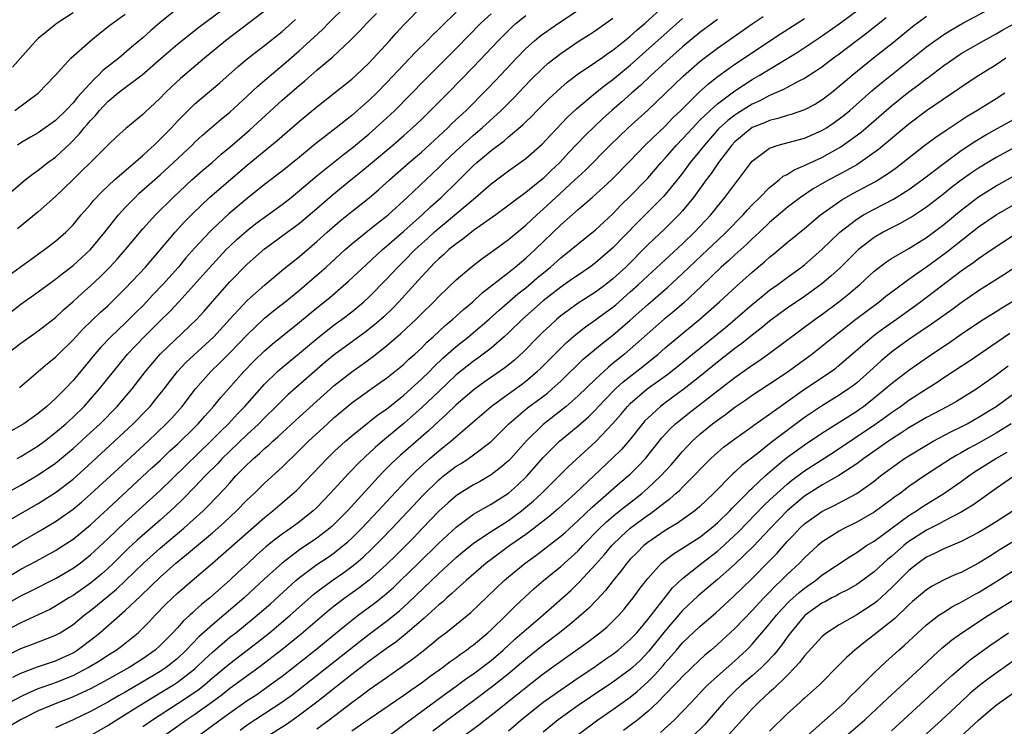
# Model space of a CAD drawing. Units: inches. Extents: x 2595000 to 2598000, y 1484681 to 1485000.
# Drawn here: x 2597713 to 2597826, y 1484850 to 1484931 of the extents above; entities that cross this region are included whole.
import ezdxf

# ---------------------------------------------------------------- set-up
doc = ezdxf.new("R2010")
doc.units = ezdxf.units.IN
doc.header["$MEASUREMENT"] = 0
doc.layers.add('LD25951482_2ft', color=26, linetype='Continuous')

msp = doc.modelspace()

# ---------------------------------------------------------------- linework, layer by layer
at = {"layer": 'LD25951482_2ft'}
for points, elevation in [([(2597705.71, 1484893), (2597713, 1484898.73), (2597715, 1484900.16), (2597716.13, 1484901), (2597717, 1484901.61), (2597717.77, 1484902.23), (2597719, 1484903.16), (2597721, 1484905.02), (2597722.66, 1484907), (2597724.24, 1484909), (2597725, 1484909.84), (2597726.12, 1484911), (2597726.57, 1484911.43), (2597729, 1484913.59), (2597730.54, 1484915), (2597732.67, 1484917), (2597733, 1484917.33), (2597733.86, 1484918.14), (2597736, 1484920), (2597737, 1484920.79), (2597739, 1484922.61), (2597740.21, 1484923.79), (2597741.29, 1484924.71), (2597743.46, 1484926.54), (2597745, 1484927.87), (2597746.65, 1484929.35), (2597747.68, 1484930.32), (2597748.35, 1484931), (2597750.35, 1484933)], 10328), ([(2597709, 1484909.16), (2597713, 1484912.6), (2597713.49, 1484913), (2597714.33, 1484913.67), (2597715, 1484914.13), (2597716.12, 1484915), (2597717, 1484915.64), (2597718.73, 1484917.27), (2597719.72, 1484918.28), (2597720.28, 1484919), (2597720.62, 1484919.38), (2597721, 1484919.85), (2597721.58, 1484920.42), (2597722.03, 1484921), (2597723, 1484922.02), (2597724.19, 1484923), (2597725, 1484923.63), (2597726.93, 1484925.07), (2597729.14, 1484927), (2597731, 1484928.6), (2597733.43, 1484930.57), (2597738.02, 1484933.98)], 10322), ([(2597711, 1484867.11), (2597713, 1484868.29), (2597714.78, 1484869.22), (2597717, 1484870.45), (2597717.34, 1484870.66), (2597719, 1484871.76), (2597721, 1484873.39), (2597723, 1484875.23), (2597728.06, 1484879.94), (2597729, 1484880.79), (2597730.13, 1484881.87), (2597731, 1484882.66), (2597733, 1484884.62), (2597733.38, 1484885), (2597734.12, 1484885.88), (2597735.14, 1484887), (2597735.97, 1484888.03), (2597738.61, 1484891), (2597739.79, 1484892.21), (2597741, 1484893.38), (2597741.87, 1484894.13), (2597745, 1484896.66), (2597747, 1484898.33), (2597748.48, 1484899.52), (2597750.63, 1484901.37), (2597752.69, 1484903.31), (2597754.53, 1484905), (2597755, 1484905.39), (2597757, 1484907.12), (2597759.09, 1484909), (2597760.07, 1484909.93), (2597761.28, 1484911), (2597763.17, 1484912.83), (2597765, 1484914.67), (2597765.37, 1484915), (2597766.26, 1484915.74), (2597767, 1484916.38), (2597768.5, 1484917.5), (2597769, 1484917.94), (2597770.67, 1484919.33), (2597771, 1484919.68), (2597771.68, 1484920.32), (2597772.32, 1484921), (2597773.66, 1484922.34), (2597775, 1484923.59), (2597775.76, 1484924.24), (2597777, 1484925.19), (2597779, 1484926.54), (2597779.26, 1484926.74), (2597779.67, 1484927), (2597780.45, 1484927.55), (2597781, 1484927.91), (2597782.7, 1484929.3), (2597783, 1484929.52), (2597783.77, 1484930.23), (2597784.71, 1484931), (2597786.88, 1484933)], 10344), ([(2597712.84, 1484889.16), (2597714.99, 1484891), (2597716.08, 1484891.92), (2597717, 1484892.65), (2597717.34, 1484893), (2597719, 1484894.62), (2597720.13, 1484895.87), (2597722.17, 1484897.83), (2597723, 1484898.56), (2597723.46, 1484899), (2597725, 1484900.54), (2597727.31, 1484903), (2597730.74, 1484907), (2597731.82, 1484908.18), (2597732.8, 1484909.2), (2597734.69, 1484911), (2597739, 1484914.71), (2597742.46, 1484917.54), (2597743, 1484918.03), (2597745, 1484919.74), (2597747, 1484921.39), (2597749.04, 1484923), (2597751, 1484924.58), (2597751.47, 1484925), (2597753, 1484926.46), (2597755.34, 1484929), (2597756.12, 1484929.88), (2597757, 1484930.84), (2597759.13, 1484933)], 10332), ([(2597721, 1484849.19), (2597723, 1484850.35), (2597725, 1484851.59), (2597727.2, 1484853), (2597729.58, 1484854.42), (2597730.54, 1484855), (2597731, 1484855.3), (2597733, 1484856.86), (2597733.16, 1484857), (2597734.09, 1484857.91), (2597735, 1484858.78), (2597737, 1484860.47), (2597737.68, 1484861), (2597740.15, 1484863), (2597741.67, 1484864.33), (2597744.6, 1484867), (2597745, 1484867.34), (2597747, 1484868.82), (2597748.31, 1484869.69), (2597749, 1484870.18), (2597750.04, 1484871), (2597750.56, 1484871.44), (2597751, 1484871.86), (2597752.17, 1484873), (2597754.06, 1484875), (2597755.47, 1484876.53), (2597757.41, 1484878.59), (2597758.41, 1484879.59), (2597759.97, 1484881), (2597761, 1484881.89), (2597761.63, 1484882.37), (2597762.4, 1484883), (2597764.87, 1484885.13), (2597767.02, 1484887), (2597769, 1484888.45), (2597770.49, 1484889.51), (2597771, 1484889.9), (2597772.32, 1484891), (2597772.67, 1484891.33), (2597775, 1484893.68), (2597775.67, 1484894.33), (2597776.73, 1484895.27), (2597777.85, 1484896.15), (2597779, 1484896.95), (2597780.19, 1484897.81), (2597781, 1484898.4), (2597781.33, 1484898.67), (2597783, 1484900.14), (2597783.95, 1484901), (2597785, 1484902), (2597789, 1484905.65), (2597790.38, 1484907), (2597792.23, 1484909), (2597793, 1484909.96), (2597793.87, 1484911), (2597795, 1484912.53), (2597795.38, 1484913), (2597796.08, 1484913.92), (2597796.87, 1484915), (2597797, 1484915.15), (2597799, 1484916.65), (2597799.99, 1484917), (2597803, 1484917.81), (2597805, 1484918.68), (2597805.52, 1484919), (2597806.4, 1484919.6), (2597807, 1484920.02), (2597807.54, 1484920.46), (2597808.19, 1484921), (2597810.75, 1484923.25), (2597811.83, 1484924.17), (2597817, 1484928.3), (2597817.95, 1484929), (2597819, 1484929.72), (2597819.8, 1484930.2), (2597821.2, 1484931), (2597825, 1484933.03)], 10360), ([(2597709, 1484875.78), (2597713, 1484877.96), (2597715, 1484879.13), (2597717, 1484880.49), (2597718.38, 1484881.62), (2597719, 1484882.15), (2597721, 1484883.98), (2597722.1, 1484885), (2597724.08, 1484887), (2597725.78, 1484889), (2597727.32, 1484891), (2597729, 1484893), (2597733.2, 1484897), (2597734.05, 1484897.95), (2597735, 1484899.05), (2597737, 1484901.32), (2597739, 1484903.34), (2597741, 1484905.09), (2597742.11, 1484905.89), (2597743.59, 1484907), (2597744.41, 1484907.59), (2597745, 1484908.04), (2597747, 1484909.72), (2597748.75, 1484911.25), (2597750.89, 1484913), (2597752.07, 1484913.93), (2597753.16, 1484914.84), (2597755.74, 1484917), (2597757, 1484918.1), (2597758, 1484919), (2597759, 1484919.96), (2597760.07, 1484921), (2597762.07, 1484923), (2597765, 1484925.98), (2597767.83, 1484929), (2597769, 1484930.18), (2597769.42, 1484930.58), (2597769.89, 1484931), (2597771, 1484931.9)], 10338), ([(2597709.95, 1484852.05), (2597713, 1484853.68), (2597713.89, 1484854.11), (2597715, 1484854.58), (2597716.78, 1484855.22), (2597717, 1484855.29), (2597719, 1484856.09), (2597720.74, 1484857), (2597722.15, 1484857.85), (2597723, 1484858.41), (2597723.94, 1484859), (2597724.55, 1484859.45), (2597726.48, 1484861), (2597726.76, 1484861.24), (2597727.75, 1484862.25), (2597728.44, 1484863), (2597729.7, 1484864.3), (2597731, 1484865.53), (2597732.68, 1484867), (2597735, 1484868.97), (2597741, 1484874.24), (2597741.95, 1484875), (2597743, 1484875.91), (2597743.6, 1484876.4), (2597744.65, 1484877.35), (2597746.63, 1484879.37), (2597748.17, 1484881), (2597749, 1484881.81), (2597750.3, 1484883), (2597751, 1484883.61), (2597753.99, 1484886.01), (2597755, 1484886.68), (2597757, 1484888.29), (2597759, 1484890.11), (2597759.92, 1484891), (2597760.45, 1484891.55), (2597761.48, 1484892.52), (2597763, 1484893.89), (2597764.41, 1484895), (2597765, 1484895.49), (2597766.78, 1484897), (2597767.94, 1484898.06), (2597770.09, 1484899.91), (2597771, 1484900.63), (2597772.28, 1484901.72), (2597773.83, 1484903), (2597775, 1484904.05), (2597776.2, 1484905), (2597777, 1484905.68), (2597779, 1484907.28), (2597781, 1484909.13), (2597781.91, 1484910.09), (2597783, 1484911.14), (2597784.8, 1484913), (2597785, 1484913.22), (2597786.55, 1484915), (2597787, 1484915.49), (2597788.31, 1484917), (2597789, 1484917.72), (2597790.16, 1484919), (2597791, 1484919.87), (2597792.15, 1484921), (2597793, 1484921.76), (2597795, 1484923.24), (2597797, 1484924.54), (2597797.79, 1484925), (2597802.27, 1484927.73), (2597804.68, 1484929.32), (2597807, 1484930.93), (2597809, 1484932.42)], 10354), ([(2597711, 1484873.55), (2597715, 1484875.85), (2597717, 1484877.11), (2597719, 1484878.65), (2597720.25, 1484879.75), (2597723.78, 1484883), (2597725.91, 1484885), (2597727.44, 1484886.56), (2597727.84, 1484887), (2597728.37, 1484887.63), (2597729.45, 1484889), (2597730.99, 1484891.01), (2597731.96, 1484892.04), (2597735.16, 1484895), (2597737, 1484897.02), (2597739, 1484899.16), (2597741, 1484900.91), (2597743.22, 1484902.78), (2597745, 1484904.21), (2597747, 1484905.92), (2597748.19, 1484907), (2597749.69, 1484908.31), (2597751, 1484909.37), (2597753, 1484910.95), (2597754.11, 1484911.89), (2597755.34, 1484913), (2597757.62, 1484915), (2597759, 1484916.19), (2597761, 1484918.03), (2597761.49, 1484918.51), (2597762.05, 1484919), (2597762.52, 1484919.48), (2597764.14, 1484921), (2597766.56, 1484923.44), (2597767.54, 1484924.46), (2597769.91, 1484927), (2597771, 1484928.12), (2597771.98, 1484929), (2597772.54, 1484929.46), (2597773, 1484929.8), (2597774.76, 1484931), (2597777, 1484932.5)], 10340), ([(2597711.35, 1484893), (2597713, 1484894.25), (2597715, 1484895.66), (2597717, 1484897.22), (2597717.91, 1484898.09), (2597719, 1484899.03), (2597720.03, 1484899.97), (2597721, 1484900.84), (2597722.12, 1484901.88), (2597723.22, 1484903), (2597724.08, 1484903.92), (2597725.03, 1484905), (2597727, 1484907.37), (2597728.46, 1484909), (2597730.5, 1484911), (2597732.65, 1484913), (2597733.89, 1484914.11), (2597734.96, 1484915), (2597736.03, 1484915.97), (2597737, 1484916.77), (2597739.27, 1484918.73), (2597743, 1484922.17), (2597745, 1484923.9), (2597745.61, 1484924.39), (2597747, 1484925.61), (2597748.84, 1484927.16), (2597750.8, 1484929), (2597751.9, 1484930.1), (2597752.75, 1484931), (2597753.86, 1484932.14)], 10330), ([(2597763, 1484932.28), (2597761.34, 1484930.66), (2597761, 1484930.32), (2597760.33, 1484929.67), (2597759.68, 1484929), (2597758.33, 1484927.67), (2597757, 1484926.28), (2597755, 1484924.15), (2597753.87, 1484923), (2597753, 1484922.17), (2597751, 1484920.42), (2597749.22, 1484919), (2597746.85, 1484917.15), (2597745, 1484915.64), (2597743, 1484914.03), (2597741, 1484912.49), (2597739, 1484910.88), (2597736.89, 1484909.11), (2597735, 1484907.34), (2597734.67, 1484907), (2597733, 1484905.19), (2597731.96, 1484904.04), (2597731.1, 1484903), (2597729.32, 1484901), (2597728.18, 1484899.82), (2597727.42, 1484899), (2597727, 1484898.56), (2597726.22, 1484897.78), (2597725.46, 1484897), (2597725, 1484896.55), (2597723.35, 1484895), (2597722.2, 1484893.8), (2597721.51, 1484893), (2597719, 1484889.96), (2597718.09, 1484889), (2597717, 1484887.89), (2597716.51, 1484887.49), (2597716, 1484887), (2597715, 1484886.19), (2597713.34, 1484885), (2597713, 1484884.78), (2597711.84, 1484884.16)], 10334), ([(2597719, 1484932.19), (2597717.19, 1484931), (2597717, 1484930.86), (2597715, 1484929.26), (2597714.73, 1484929), (2597712.05, 1484925.95)], 10316), ([(2597712.33, 1484921), (2597715, 1484922.96), (2597716.93, 1484925), (2597718.75, 1484927), (2597721.02, 1484928.98), (2597722.11, 1484929.89), (2597723, 1484930.58), (2597723.22, 1484930.78), (2597725, 1484932.06)], 10318), ([(2597712.57, 1484881), (2597713, 1484881.24), (2597715, 1484882.48), (2597715.72, 1484883), (2597717, 1484883.98), (2597718.18, 1484885), (2597719, 1484885.75), (2597720.27, 1484887), (2597721, 1484887.81), (2597722.04, 1484889), (2597723.63, 1484891), (2597725.27, 1484893), (2597727.18, 1484895), (2597728.1, 1484895.9), (2597729, 1484896.82), (2597730.11, 1484897.89), (2597731.14, 1484899), (2597733.92, 1484902.08), (2597735, 1484903.3), (2597736.6, 1484905), (2597737, 1484905.4), (2597737.82, 1484906.18), (2597739, 1484907.2), (2597740.01, 1484907.99), (2597743, 1484910.19), (2597744.04, 1484911), (2597745, 1484911.78), (2597747, 1484913.46), (2597750.06, 1484915.94), (2597751, 1484916.65), (2597751.43, 1484917), (2597753, 1484918.31), (2597753.79, 1484919), (2597755.46, 1484920.54), (2597755.94, 1484921), (2597759.45, 1484924.55), (2597763, 1484928.09), (2597765.83, 1484931), (2597767, 1484932.1)], 10336), ([(2597731, 1484932.7), (2597728.96, 1484931.04), (2597727.88, 1484930.12), (2597727, 1484929.33), (2597725.73, 1484928.27), (2597724.25, 1484927), (2597722.43, 1484925.57), (2597721.9, 1484925), (2597721.41, 1484924.59), (2597719.5, 1484922.5), (2597719, 1484921.85), (2597718.19, 1484921), (2597717, 1484919.83), (2597715, 1484918.42), (2597714.1, 1484917.9), (2597713, 1484917.25), (2597712.62, 1484917)], 10320), ([(2597741, 1484932.4), (2597736.52, 1484929), (2597734.08, 1484927), (2597731.33, 1484924.67), (2597730.3, 1484923.7), (2597729.6, 1484923), (2597729, 1484922.38), (2597727.24, 1484920.76), (2597727, 1484920.52), (2597725.08, 1484918.92), (2597724.02, 1484917.98), (2597723, 1484917), (2597722.01, 1484915.99), (2597718.99, 1484913.01), (2597717, 1484911.12), (2597715, 1484909.35), (2597712.63, 1484907.37)], 10324), ([(2597711, 1484858.18), (2597713, 1484859.2), (2597714.33, 1484859.67), (2597716.54, 1484860.54), (2597717, 1484860.7), (2597717.51, 1484861), (2597719, 1484861.96), (2597720.26, 1484863), (2597721, 1484863.56), (2597721.8, 1484864.2), (2597723.99, 1484866.01), (2597725.02, 1484866.98), (2597727.1, 1484869), (2597729, 1484870.72), (2597731.73, 1484873), (2597733.94, 1484875), (2597734.48, 1484875.52), (2597736.44, 1484877.56), (2597737, 1484878.22), (2597737.71, 1484879), (2597739, 1484880.31), (2597739.36, 1484880.64), (2597739.73, 1484881), (2597740.42, 1484881.58), (2597741, 1484882.14), (2597741.47, 1484882.53), (2597741.95, 1484883), (2597742.51, 1484883.49), (2597743, 1484883.96), (2597745, 1484885.79), (2597749, 1484889.39), (2597751, 1484890.98), (2597752.2, 1484891.8), (2597753.36, 1484892.64), (2597755, 1484893.94), (2597756.65, 1484895.35), (2597758.4, 1484897), (2597759, 1484897.61), (2597760.42, 1484899), (2597761, 1484899.62), (2597763, 1484901.53), (2597764.71, 1484903), (2597766, 1484904), (2597767, 1484904.71), (2597769, 1484906.17), (2597771, 1484907.82), (2597772.26, 1484909), (2597773, 1484909.64), (2597774.45, 1484911), (2597776.64, 1484913), (2597777, 1484913.35), (2597777.86, 1484914.14), (2597780.7, 1484917), (2597782.77, 1484919), (2597785, 1484921.02), (2597786.02, 1484921.98), (2597789.06, 1484924.94), (2597791, 1484926.62), (2597791.48, 1484927), (2597793, 1484928.14), (2597797, 1484930.92), (2597798.24, 1484931.76)], 10350), ([(2597711, 1484870.22), (2597713, 1484871.43), (2597715.27, 1484872.73), (2597717, 1484873.78), (2597719, 1484875.19), (2597719.99, 1484876.01), (2597721, 1484876.9), (2597724.17, 1484879.83), (2597727.61, 1484883), (2597729.71, 1484885), (2597730.34, 1484885.66), (2597731.53, 1484887), (2597733.07, 1484889), (2597734.82, 1484891), (2597735.93, 1484892.07), (2597737, 1484893.14), (2597739, 1484895.21), (2597739.9, 1484896.1), (2597741, 1484897.11), (2597742.04, 1484897.96), (2597743.37, 1484899), (2597745, 1484900.35), (2597747, 1484902.05), (2597748.07, 1484903), (2597750.26, 1484905), (2597751, 1484905.65), (2597752.84, 1484907.16), (2597753.95, 1484908.05), (2597755, 1484908.83), (2597755.2, 1484909), (2597757.38, 1484911), (2597761, 1484914.42), (2597761.58, 1484915), (2597763, 1484916.34), (2597765, 1484918.15), (2597766, 1484919), (2597768.18, 1484921), (2597769.59, 1484922.41), (2597771.54, 1484924.46), (2597773, 1484925.9), (2597773.58, 1484926.42), (2597775, 1484927.53), (2597777, 1484928.89), (2597778.3, 1484929.7), (2597779, 1484930.17), (2597780.19, 1484931), (2597781, 1484931.6)], 10342), ([(2597711, 1484864.09), (2597713, 1484865.23), (2597714.2, 1484865.8), (2597717, 1484867.22), (2597719, 1484868.41), (2597719.81, 1484869), (2597721, 1484869.93), (2597723, 1484871.79), (2597725, 1484873.69), (2597727.79, 1484876.21), (2597729, 1484877.34), (2597734.84, 1484883), (2597735.91, 1484884.09), (2597736.85, 1484885), (2597737.88, 1484886.12), (2597738.74, 1484887), (2597741, 1484889.56), (2597742.48, 1484891), (2597743, 1484891.45), (2597745, 1484893.09), (2597747.13, 1484894.87), (2597749, 1484896.35), (2597749.9, 1484897), (2597751, 1484897.85), (2597752.39, 1484899), (2597753, 1484899.56), (2597755, 1484901.59), (2597756.3, 1484903), (2597757, 1484903.69), (2597758.28, 1484905), (2597759, 1484905.66), (2597759.72, 1484906.28), (2597760.49, 1484907), (2597761, 1484907.45), (2597761.86, 1484908.14), (2597763.82, 1484909.82), (2597765.23, 1484911), (2597767, 1484912.57), (2597769, 1484914.07), (2597771, 1484915.47), (2597772.88, 1484917.12), (2597773.84, 1484918.16), (2597775.79, 1484920.21), (2597776.83, 1484921.17), (2597779, 1484923), (2597780.1, 1484923.9), (2597781, 1484924.54), (2597782.34, 1484925.66), (2597783, 1484926.17), (2597789, 1484931.53)], 10346), ([(2597793, 1484931.44), (2597791, 1484929.93), (2597789, 1484928.29), (2597787.52, 1484927), (2597785.35, 1484925), (2597784.15, 1484923.85), (2597783.16, 1484923), (2597782.02, 1484921.98), (2597780.88, 1484921), (2597779.89, 1484920.11), (2597778.87, 1484919.13), (2597777.85, 1484918.15), (2597775.9, 1484916.1), (2597774.91, 1484915), (2597773.92, 1484914.08), (2597773, 1484913.18), (2597771, 1484911.56), (2597767.57, 1484909), (2597765, 1484907.18), (2597763.78, 1484906.22), (2597763, 1484905.68), (2597762.17, 1484905), (2597761.57, 1484904.43), (2597761, 1484903.95), (2597760.53, 1484903.47), (2597760.04, 1484903), (2597759, 1484901.88), (2597756.42, 1484899), (2597755.72, 1484898.28), (2597754.7, 1484897.3), (2597753.63, 1484896.37), (2597752.51, 1484895.49), (2597749, 1484892.93), (2597747.94, 1484892.06), (2597743.68, 1484888.32), (2597742.66, 1484887.34), (2597742.34, 1484887), (2597741, 1484885.69), (2597740.33, 1484885), (2597739, 1484883.76), (2597737, 1484881.85), (2597736.13, 1484881), (2597735.59, 1484880.41), (2597734.18, 1484879), (2597733, 1484877.77), (2597731.63, 1484876.37), (2597730.61, 1484875.39), (2597729, 1484873.94), (2597726.36, 1484871.64), (2597725.33, 1484870.67), (2597723.64, 1484869), (2597723, 1484868.39), (2597722.27, 1484867.73), (2597721.4, 1484867), (2597721, 1484866.68), (2597719, 1484865.29), (2597718.51, 1484865), (2597717, 1484864.04), (2597716.32, 1484863.68), (2597715, 1484863.04), (2597713, 1484862.15), (2597711, 1484861.1)], 10348), ([(2597812.37, 1484931.63), (2597811.27, 1484930.73), (2597810.15, 1484929.85), (2597807, 1484927.47), (2597806.34, 1484927), (2597805, 1484925.97), (2597804.43, 1484925.57), (2597803, 1484924.66), (2597802.35, 1484924.35), (2597801, 1484923.62), (2597800.6, 1484923.4), (2597799, 1484922.7), (2597797.89, 1484922.11), (2597797, 1484921.71), (2597795.33, 1484920.67), (2597795, 1484920.45), (2597794.18, 1484919.82), (2597793.14, 1484918.86), (2597791.5, 1484917), (2597791, 1484916.36), (2597789.89, 1484915), (2597789, 1484913.8), (2597788.36, 1484913), (2597786.84, 1484911.16), (2597784.71, 1484909), (2597783.85, 1484908.15), (2597781, 1484905.2), (2597779, 1484903.49), (2597778.34, 1484903), (2597777, 1484902.08), (2597776.37, 1484901.63), (2597775, 1484900.68), (2597773, 1484899.1), (2597770.62, 1484897), (2597769, 1484895.44), (2597768.52, 1484895), (2597767, 1484893.68), (2597766.11, 1484893), (2597765.47, 1484892.53), (2597765, 1484892.2), (2597763, 1484890.6), (2597761, 1484888.71), (2597759.11, 1484886.89), (2597757, 1484885.02), (2597755, 1484883.37), (2597754.79, 1484883.21), (2597753.71, 1484882.29), (2597753, 1484881.61), (2597752.67, 1484881.33), (2597751.65, 1484880.35), (2597751, 1484879.65), (2597750.67, 1484879.33), (2597748.54, 1484877), (2597747, 1484875.39), (2597746.59, 1484875), (2597745, 1484873.73), (2597744.01, 1484873), (2597743, 1484872.31), (2597742.25, 1484871.75), (2597741.15, 1484870.85), (2597740.08, 1484869.92), (2597739, 1484868.89), (2597738.01, 1484867.99), (2597737, 1484867.02), (2597734.71, 1484865), (2597733.76, 1484864.24), (2597733, 1484863.54), (2597732.71, 1484863.29), (2597732.42, 1484863), (2597731.66, 1484862.34), (2597731, 1484861.57), (2597730.47, 1484861), (2597729.73, 1484860.27), (2597729, 1484859.51), (2597728.43, 1484859), (2597727, 1484858), (2597725.44, 1484857), (2597722.59, 1484855.41), (2597721, 1484854.56), (2597719, 1484853.63), (2597718.55, 1484853.45), (2597717.35, 1484853), (2597715, 1484852.01), (2597712.98, 1484851), (2597711.75, 1484850.25)], 10356), ([(2597711.8, 1484902.2), (2597715.74, 1484905), (2597717, 1484905.97), (2597718.16, 1484907), (2597718.59, 1484907.41), (2597719, 1484907.85), (2597719.94, 1484909), (2597721, 1484910.2), (2597721.36, 1484910.64), (2597722.33, 1484911.67), (2597723.76, 1484913), (2597727, 1484915.82), (2597727.61, 1484916.39), (2597728.3, 1484917), (2597729, 1484917.67), (2597730.3, 1484919), (2597731, 1484919.76), (2597732.22, 1484921), (2597733, 1484921.76), (2597735.84, 1484924.16), (2597737.96, 1484926.04), (2597739, 1484926.92), (2597741, 1484928.46), (2597743, 1484930.07), (2597744.55, 1484931.45)], 10326), ([(2597712.09, 1484855.91), (2597713, 1484856.36), (2597714.92, 1484857.08), (2597717, 1484857.76), (2597719, 1484858.7), (2597719.49, 1484859), (2597721.49, 1484860.51), (2597722.09, 1484861), (2597725, 1484863.53), (2597726.78, 1484865.22), (2597729, 1484867.39), (2597730.82, 1484869), (2597732.03, 1484869.97), (2597735, 1484872.48), (2597736.34, 1484873.66), (2597737.79, 1484875), (2597739, 1484876.25), (2597739.79, 1484877), (2597741, 1484878.19), (2597743, 1484880.02), (2597745, 1484881.95), (2597746.05, 1484883), (2597748.22, 1484885), (2597749, 1484885.71), (2597751, 1484887.39), (2597753.1, 1484888.9), (2597754.28, 1484889.72), (2597755, 1484890.24), (2597756.53, 1484891.47), (2597757, 1484891.86), (2597757.58, 1484892.42), (2597758.24, 1484893), (2597759, 1484893.7), (2597759.64, 1484894.36), (2597760.35, 1484895), (2597761.72, 1484896.28), (2597762.6, 1484897), (2597763.86, 1484898.14), (2597764.9, 1484899), (2597765.98, 1484900.02), (2597769, 1484902.38), (2597769.77, 1484903), (2597771, 1484904.02), (2597772.07, 1484905), (2597775, 1484907.83), (2597777, 1484909.6), (2597778.62, 1484911), (2597779.87, 1484912.13), (2597780.9, 1484913.1), (2597782.89, 1484915.11), (2597784.71, 1484917), (2597787, 1484919.2), (2597787.88, 1484920.12), (2597788.79, 1484921), (2597790.91, 1484923.09), (2597791.96, 1484924.04), (2597793.09, 1484924.91), (2597795, 1484926.3), (2597800.23, 1484929.77), (2597803, 1484931.56)], 10352), ([(2597817, 1484931.76), (2597815.42, 1484930.58), (2597813.21, 1484928.79), (2597810.93, 1484927), (2597808.46, 1484925), (2597807.67, 1484924.33), (2597807, 1484923.72), (2597806.1, 1484923), (2597805, 1484922.16), (2597804.28, 1484921.72), (2597803, 1484921.06), (2597801.46, 1484920.53), (2597801, 1484920.42), (2597799.94, 1484920.06), (2597799, 1484919.85), (2597798.42, 1484919.58), (2597797, 1484919.01), (2597795.88, 1484918.12), (2597795, 1484917.38), (2597794.64, 1484917), (2597793.13, 1484915), (2597792.27, 1484913.73), (2597791.72, 1484913), (2597790.26, 1484911), (2597789, 1484909.47), (2597788.57, 1484909), (2597787, 1484907.43), (2597785, 1484905.54), (2597782.49, 1484903), (2597781, 1484901.63), (2597780.19, 1484901), (2597779, 1484900.12), (2597777, 1484898.84), (2597775, 1484897.38), (2597774.55, 1484897), (2597773.74, 1484896.26), (2597773, 1484895.56), (2597772.42, 1484895), (2597770.73, 1484893.27), (2597769.68, 1484892.32), (2597768.57, 1484891.43), (2597766.21, 1484889.79), (2597765.05, 1484888.95), (2597763, 1484887.18), (2597761.9, 1484886.1), (2597761, 1484885.3), (2597759.81, 1484884.19), (2597756.61, 1484881.39), (2597755.58, 1484880.42), (2597754.58, 1484879.42), (2597753.61, 1484878.39), (2597753, 1484877.72), (2597751.69, 1484876.31), (2597750.51, 1484875), (2597749, 1484873.46), (2597748.76, 1484873.24), (2597748.49, 1484873), (2597747, 1484871.85), (2597745, 1484870.5), (2597743, 1484869), (2597741, 1484867.19), (2597738.64, 1484865), (2597736.31, 1484863), (2597735, 1484861.92), (2597733.46, 1484860.54), (2597732.01, 1484859), (2597731, 1484858.04), (2597730.43, 1484857.57), (2597729.71, 1484857), (2597729, 1484856.53), (2597727, 1484855.35), (2597725, 1484854.18), (2597724.24, 1484853.76), (2597723, 1484853.03), (2597721, 1484851.93), (2597719, 1484850.98), (2597717, 1484850.09)], 10358), ([(2597727, 1484850.21), (2597728.13, 1484851), (2597731.09, 1484852.91), (2597733, 1484854.18), (2597733.48, 1484854.52), (2597734.08, 1484855), (2597735, 1484855.8), (2597737, 1484857.47), (2597740.13, 1484859.87), (2597741.56, 1484861), (2597743.94, 1484863), (2597746.62, 1484865.38), (2597747, 1484865.68), (2597748.76, 1484867), (2597750.09, 1484867.91), (2597751, 1484868.59), (2597751.5, 1484869), (2597752.31, 1484869.69), (2597753.34, 1484870.66), (2597754.34, 1484871.66), (2597755.66, 1484873), (2597759.21, 1484876.79), (2597761, 1484878.55), (2597761.55, 1484879), (2597763, 1484880.11), (2597763.56, 1484880.44), (2597764.4, 1484881), (2597765, 1484881.43), (2597767, 1484882.97), (2597769.06, 1484885), (2597771.18, 1484886.82), (2597773.47, 1484888.53), (2597774.02, 1484889), (2597775, 1484889.9), (2597776.14, 1484891), (2597776.57, 1484891.43), (2597777.59, 1484892.41), (2597779.77, 1484894.23), (2597781, 1484895.18), (2597783, 1484896.89), (2597785, 1484898.71), (2597787.3, 1484900.7), (2597789, 1484902.24), (2597791.91, 1484905), (2597793, 1484906.06), (2597794.01, 1484907), (2597795.97, 1484909), (2597796.44, 1484909.56), (2597797, 1484910.14), (2597797.87, 1484911), (2597799, 1484912.15), (2597800.08, 1484913), (2597800.57, 1484913.43), (2597801, 1484913.64), (2597801.82, 1484914.18), (2597803, 1484914.65), (2597803.22, 1484914.78), (2597805, 1484915.58), (2597807.19, 1484916.8), (2597809.49, 1484918.51), (2597813, 1484921.5), (2597815, 1484923.12), (2597816.08, 1484923.92), (2597817, 1484924.65), (2597817.21, 1484924.79), (2597819, 1484926.16), (2597820.21, 1484927), (2597821, 1484927.51), (2597823.56, 1484929), (2597825, 1484929.8), (2597825.76, 1484930.24), (2597827.05, 1484930.95)], 10362), ([(2597826.12, 1484927), (2597825, 1484926.24), (2597823.03, 1484925), (2597821.81, 1484924.19), (2597817, 1484920.93), (2597815, 1484919.43), (2597811.49, 1484916.51), (2597809.4, 1484915), (2597809, 1484914.75), (2597807, 1484913.63), (2597805.81, 1484913), (2597804.01, 1484911.99), (2597802.55, 1484911), (2597801, 1484909.83), (2597799, 1484908.12), (2597797.83, 1484907), (2597797, 1484906.23), (2597796.38, 1484905.62), (2597795, 1484904.42), (2597794.28, 1484903.72), (2597793.44, 1484903), (2597791.19, 1484900.81), (2597789.13, 1484898.87), (2597788.05, 1484897.95), (2597786.89, 1484897), (2597783, 1484893.55), (2597782.34, 1484893), (2597781.59, 1484892.41), (2597781, 1484891.91), (2597780.49, 1484891.51), (2597779, 1484890.13), (2597777, 1484888.21), (2597775.63, 1484887), (2597775.29, 1484886.71), (2597773, 1484884.93), (2597771.03, 1484883), (2597769.26, 1484881), (2597769, 1484880.73), (2597768.07, 1484879.93), (2597767, 1484879.12), (2597765.66, 1484878.34), (2597765, 1484877.99), (2597763.16, 1484876.84), (2597763, 1484876.73), (2597762.07, 1484875.93), (2597761, 1484874.95), (2597759.15, 1484873), (2597758.09, 1484871.91), (2597757.2, 1484871), (2597756.09, 1484869.91), (2597755, 1484868.84), (2597753, 1484867.03), (2597751.86, 1484866.14), (2597750.26, 1484865), (2597749, 1484864.04), (2597748.42, 1484863.58), (2597745.18, 1484860.82), (2597742.97, 1484859.04), (2597741, 1484857.51), (2597740.33, 1484857), (2597737, 1484854.59), (2597736.12, 1484853.88), (2597734.97, 1484853.03), (2597733, 1484851.62), (2597732.06, 1484851), (2597729, 1484848.8)], 10364), ([(2597733.19, 1484849), (2597737, 1484851.81), (2597739, 1484853.21), (2597740.09, 1484853.91), (2597741.27, 1484854.73), (2597743, 1484856.01), (2597746.79, 1484859), (2597750.2, 1484861.8), (2597751.76, 1484863), (2597753.62, 1484864.38), (2597754.73, 1484865.27), (2597755.79, 1484866.21), (2597756.62, 1484867), (2597758.69, 1484869), (2597761, 1484871.27), (2597763, 1484873.14), (2597765, 1484874.61), (2597765.24, 1484874.76), (2597767, 1484875.75), (2597769, 1484877.02), (2597770.04, 1484877.96), (2597771, 1484878.86), (2597771.14, 1484879), (2597773, 1484881.12), (2597774.87, 1484883), (2597777, 1484884.75), (2597778.19, 1484885.81), (2597779, 1484886.61), (2597779.36, 1484887), (2597781, 1484888.69), (2597781.31, 1484889), (2597782.19, 1484889.81), (2597784.42, 1484891.58), (2597786.19, 1484893), (2597787, 1484893.71), (2597788.79, 1484895.21), (2597791, 1484897), (2597793.25, 1484899), (2597795.18, 1484900.82), (2597797, 1484902.43), (2597798.4, 1484903.59), (2597799, 1484904.14), (2597799.48, 1484904.52), (2597801, 1484905.8), (2597803, 1484907.44), (2597804.83, 1484909), (2597807.27, 1484910.73), (2597808.56, 1484911.44), (2597811.17, 1484912.83), (2597811.46, 1484913), (2597813, 1484914.02), (2597813.57, 1484914.43), (2597816.82, 1484917), (2597818.07, 1484917.93), (2597819.26, 1484918.74), (2597821.68, 1484920.32), (2597822.8, 1484921), (2597825, 1484922.36), (2597825.99, 1484923)], 10366), ([(2597738.19, 1484849.81), (2597739, 1484850.4), (2597742.99, 1484853.01), (2597744.15, 1484853.85), (2597751.96, 1484860.04), (2597753, 1484860.83), (2597755, 1484862.32), (2597756.48, 1484863.52), (2597757.53, 1484864.47), (2597761, 1484867.78), (2597763, 1484869.62), (2597763.74, 1484870.26), (2597765, 1484871.27), (2597767, 1484872.62), (2597769, 1484873.9), (2597769.64, 1484874.36), (2597770.49, 1484875), (2597771.87, 1484876.13), (2597772.79, 1484877), (2597773.91, 1484878.09), (2597775.91, 1484880.09), (2597779.03, 1484882.97), (2597781, 1484885.03), (2597781.92, 1484886.08), (2597782.69, 1484887), (2597783, 1484887.31), (2597784.93, 1484889), (2597787.3, 1484890.7), (2597788.42, 1484891.58), (2597790.14, 1484893), (2597793.93, 1484896.07), (2597795.04, 1484897), (2597797, 1484898.69), (2597798.25, 1484899.75), (2597799, 1484900.34), (2597799.92, 1484901), (2597801, 1484901.81), (2597802.66, 1484903), (2597803, 1484903.27), (2597805, 1484905.01), (2597807.06, 1484907), (2597809, 1484908.51), (2597809.79, 1484909), (2597811, 1484909.66), (2597813.21, 1484910.79), (2597815, 1484911.9), (2597816.52, 1484913), (2597819.05, 1484914.95), (2597821, 1484916.37), (2597822.57, 1484917.43), (2597823.81, 1484918.19), (2597827, 1484919.96)], 10368), ([(2597828.52, 1484917.48), (2597825, 1484915.6), (2597823, 1484914.37), (2597822.18, 1484913.82), (2597821, 1484912.97), (2597819.88, 1484912.12), (2597819, 1484911.41), (2597817, 1484909.86), (2597815.28, 1484908.72), (2597815, 1484908.56), (2597814, 1484908), (2597813, 1484907.51), (2597812.03, 1484907), (2597811, 1484906.39), (2597809.21, 1484905), (2597809, 1484904.82), (2597807.08, 1484902.92), (2597806.04, 1484901.96), (2597805, 1484901.06), (2597803, 1484899.62), (2597801, 1484898.27), (2597799.28, 1484897), (2597799, 1484896.78), (2597798.04, 1484895.96), (2597797, 1484895.19), (2597795.79, 1484894.21), (2597795, 1484893.64), (2597793, 1484892.06), (2597791, 1484890.43), (2597789.19, 1484889), (2597787, 1484887.42), (2597786.45, 1484887), (2597785, 1484885.66), (2597784.68, 1484885.32), (2597784.4, 1484885), (2597782.89, 1484883.11), (2597781.97, 1484882.03), (2597780.97, 1484881.03), (2597776.67, 1484877), (2597774.74, 1484875.26), (2597773.67, 1484874.33), (2597771.97, 1484873), (2597771, 1484872.28), (2597769.18, 1484871), (2597767, 1484869.41), (2597766.46, 1484869), (2597764.13, 1484867), (2597763, 1484865.98), (2597762.51, 1484865.49), (2597761.92, 1484865), (2597761.45, 1484864.55), (2597761, 1484864.2), (2597759.33, 1484862.67), (2597759, 1484862.4), (2597757.39, 1484861), (2597756.07, 1484859.93), (2597755, 1484859.18), (2597753, 1484857.72), (2597751, 1484856.18), (2597746.99, 1484853.01), (2597744.72, 1484851.28), (2597743.53, 1484850.47), (2597741.08, 1484848.92)], 10370), ([(2597747, 1484849.96), (2597748.42, 1484851), (2597751, 1484852.98), (2597752.17, 1484853.83), (2597753, 1484854.47), (2597754.5, 1484855.5), (2597755, 1484855.86), (2597756.85, 1484857.15), (2597758.01, 1484857.99), (2597759, 1484858.77), (2597760.26, 1484859.74), (2597761, 1484860.4), (2597761.8, 1484861), (2597764.67, 1484863.33), (2597768.5, 1484867), (2597769, 1484867.42), (2597770.93, 1484869), (2597772.13, 1484869.87), (2597773, 1484870.52), (2597775, 1484872.07), (2597775.5, 1484872.5), (2597777, 1484873.88), (2597778.6, 1484875.4), (2597781.8, 1484878.2), (2597782.77, 1484879), (2597783, 1484879.22), (2597783.89, 1484880.11), (2597784.73, 1484881), (2597786.63, 1484883.37), (2597787.58, 1484884.42), (2597788.2, 1484885), (2597789.75, 1484886.25), (2597793, 1484888.79), (2597795, 1484890.33), (2597797, 1484891.74), (2597797.77, 1484892.23), (2597799, 1484893.09), (2597804.21, 1484897), (2597805, 1484897.55), (2597806.95, 1484899), (2597808.09, 1484899.91), (2597809.35, 1484901), (2597811, 1484902.51), (2597812.41, 1484903.59), (2597813, 1484903.97), (2597815, 1484905.14), (2597817, 1484906.39), (2597819, 1484907.9), (2597821, 1484909.54), (2597823, 1484911.06), (2597825, 1484912.32), (2597827, 1484913.44)], 10372), ([(2597751, 1484849.72), (2597753, 1484851.11), (2597757, 1484853.82), (2597757.68, 1484854.32), (2597759, 1484855.24), (2597760, 1484856), (2597761.43, 1484857), (2597762.32, 1484857.68), (2597763, 1484858.14), (2597763.48, 1484858.52), (2597764.2, 1484859), (2597764.64, 1484859.36), (2597765, 1484859.62), (2597766.64, 1484861), (2597767, 1484861.34), (2597768.73, 1484863), (2597769.86, 1484864.14), (2597771.94, 1484866.06), (2597773.02, 1484867), (2597775, 1484868.61), (2597777, 1484870.41), (2597777.56, 1484871), (2597779.5, 1484873), (2597780.27, 1484873.73), (2597781.34, 1484874.66), (2597782.44, 1484875.55), (2597783.58, 1484876.42), (2597784.31, 1484877), (2597785, 1484877.6), (2597786.51, 1484879), (2597787.7, 1484880.3), (2597789, 1484881.82), (2597790.11, 1484883), (2597791, 1484883.82), (2597792.44, 1484885), (2597793, 1484885.43), (2597793.93, 1484886.07), (2597795, 1484886.9), (2597796.26, 1484887.74), (2597797, 1484888.27), (2597799, 1484889.57), (2597801, 1484890.92), (2597803.83, 1484893), (2597805, 1484893.91), (2597806.33, 1484895), (2597808.88, 1484897), (2597811.58, 1484899), (2597812.36, 1484899.64), (2597813.49, 1484900.51), (2597815, 1484901.6), (2597815.8, 1484902.2), (2597817, 1484903.01), (2597819.29, 1484904.71), (2597823, 1484907.6), (2597825, 1484908.99), (2597827, 1484910.14)], 10374), ([(2597755, 1484848.98), (2597757, 1484850.45), (2597757.71, 1484851), (2597761.91, 1484854.09), (2597763, 1484854.85), (2597764.24, 1484855.76), (2597765, 1484856.27), (2597765.96, 1484857), (2597767, 1484857.82), (2597768.38, 1484859), (2597769.75, 1484860.25), (2597772.96, 1484863), (2597776.15, 1484865.85), (2597777.17, 1484866.83), (2597779, 1484868.82), (2597780.02, 1484869.98), (2597780.88, 1484871), (2597781.96, 1484872.04), (2597783, 1484873), (2597785, 1484874.5), (2597785.31, 1484874.69), (2597787, 1484876), (2597787.59, 1484876.41), (2597788.24, 1484877), (2597788.65, 1484877.35), (2597789, 1484877.73), (2597790.3, 1484879), (2597790.65, 1484879.35), (2597791, 1484879.75), (2597792.24, 1484881), (2597793, 1484881.7), (2597793.7, 1484882.3), (2597795, 1484883.27), (2597797, 1484884.69), (2597797.17, 1484884.83), (2597799, 1484886.1), (2597799.51, 1484886.49), (2597803, 1484888.98), (2597806.05, 1484891), (2597806.6, 1484891.4), (2597807, 1484891.71), (2597810.79, 1484895), (2597811, 1484895.16), (2597812.05, 1484895.95), (2597813.55, 1484897), (2597816.32, 1484899), (2597821, 1484902.57), (2597821.61, 1484903), (2597822.44, 1484903.56), (2597823, 1484903.99), (2597823.61, 1484904.39), (2597825, 1484905.37), (2597827, 1484906.67)], 10376), ([(2597827, 1484902.85), (2597825.88, 1484902.12), (2597823, 1484900.28), (2597821, 1484898.88), (2597819.92, 1484898.08), (2597817.58, 1484896.42), (2597815, 1484894.66), (2597814.03, 1484893.97), (2597813, 1484893.21), (2597811.79, 1484892.21), (2597810.47, 1484891), (2597809, 1484889.7), (2597808.61, 1484889.39), (2597808.07, 1484889), (2597807, 1484888.27), (2597804.97, 1484887.03), (2597803, 1484885.71), (2597801, 1484884.24), (2597799.16, 1484882.84), (2597797.55, 1484881.55), (2597795.8, 1484880.2), (2597795, 1484879.43), (2597794.76, 1484879.24), (2597792.57, 1484877), (2597791, 1484875.5), (2597790.4, 1484875), (2597788.42, 1484873.58), (2597787, 1484872.75), (2597785, 1484871.37), (2597784.56, 1484871), (2597783.77, 1484870.23), (2597783, 1484869.45), (2597782.6, 1484869), (2597781.92, 1484868.08), (2597781.01, 1484867), (2597780.15, 1484865.85), (2597779.2, 1484864.8), (2597778.21, 1484863.79), (2597777.31, 1484863), (2597776.05, 1484861.95), (2597774.86, 1484861), (2597773, 1484859.56), (2597771, 1484857.96), (2597769, 1484856.28), (2597767.19, 1484854.81), (2597765, 1484853.17), (2597762.04, 1484851), (2597760.31, 1484849.69)], 10378), ([(2597763, 1484848.52), (2597765.59, 1484850.41), (2597766.33, 1484851), (2597767, 1484851.51), (2597770.06, 1484853.94), (2597771, 1484854.7), (2597773, 1484856.27), (2597775, 1484857.74), (2597778.08, 1484859.92), (2597779.5, 1484861), (2597780.33, 1484861.67), (2597781, 1484862.31), (2597781.68, 1484863), (2597782.3, 1484863.7), (2597783, 1484864.58), (2597783.32, 1484865), (2597784.02, 1484865.98), (2597784.81, 1484867), (2597785, 1484867.24), (2597786.59, 1484869), (2597786.81, 1484869.19), (2597787.94, 1484870.06), (2597789, 1484870.7), (2597791, 1484871.98), (2597792.29, 1484873), (2597793, 1484873.62), (2597794.41, 1484875), (2597794.69, 1484875.31), (2597795, 1484875.61), (2597796.36, 1484877), (2597796.67, 1484877.33), (2597797, 1484877.61), (2597798.48, 1484879), (2597799.82, 1484880.18), (2597800.93, 1484881.07), (2597803, 1484882.57), (2597805, 1484883.91), (2597809, 1484886.46), (2597809.32, 1484886.68), (2597809.77, 1484887), (2597811, 1484887.96), (2597812.28, 1484889), (2597813, 1484889.63), (2597815, 1484891.17), (2597817.63, 1484893), (2597819.65, 1484894.35), (2597821, 1484895.29), (2597823.23, 1484896.77), (2597825, 1484897.91), (2597825.67, 1484898.33), (2597826.82, 1484899)], 10380), ([(2597769, 1484849.71), (2597770.48, 1484851), (2597773, 1484853.01), (2597775, 1484854.45), (2597777, 1484855.82), (2597778.79, 1484857), (2597780.09, 1484857.91), (2597781, 1484858.52), (2597781.62, 1484859), (2597783, 1484860.2), (2597783.73, 1484861), (2597785, 1484862.53), (2597787.85, 1484866.15), (2597789, 1484867.24), (2597791.23, 1484869), (2597793, 1484870.37), (2597793.34, 1484870.66), (2597795.41, 1484872.59), (2597798.37, 1484875.63), (2597799, 1484876.21), (2597799.39, 1484876.61), (2597801, 1484878.07), (2597801.51, 1484878.49), (2597803, 1484879.6), (2597806.3, 1484881.7), (2597811.09, 1484884.91), (2597812.26, 1484885.74), (2597813, 1484886.3), (2597814.01, 1484887), (2597815, 1484887.72), (2597817, 1484889.01), (2597818.22, 1484889.78), (2597819, 1484890.3), (2597821, 1484891.6), (2597821.84, 1484892.16), (2597826.59, 1484895.41)], 10382), ([(2597826.39, 1484891.61), (2597825, 1484890.58), (2597822.78, 1484889), (2597820.44, 1484887.56), (2597819.42, 1484887), (2597817, 1484885.72), (2597815, 1484884.54), (2597814.08, 1484883.92), (2597813, 1484883.24), (2597812.65, 1484883), (2597809.8, 1484881), (2597809.35, 1484880.65), (2597809, 1484880.4), (2597806.96, 1484879.04), (2597805, 1484877.93), (2597803, 1484876.68), (2597801, 1484874.99), (2597799.08, 1484873), (2597797.1, 1484870.9), (2597795, 1484868.88), (2597793, 1484867.12), (2597790.78, 1484865.22), (2597789, 1484863.53), (2597787, 1484861.23), (2597785.13, 1484858.87), (2597784.15, 1484857.85), (2597783.25, 1484857), (2597783, 1484856.77), (2597781, 1484855.3), (2597778.41, 1484853.59), (2597777, 1484852.63), (2597774.73, 1484851), (2597773, 1484849.57)], 10384), ([(2597777, 1484849.3), (2597779.28, 1484851), (2597781, 1484852.17), (2597783, 1484853.61), (2597783.77, 1484854.23), (2597785, 1484855.36), (2597785.83, 1484856.17), (2597786.77, 1484857.23), (2597787, 1484857.52), (2597788.31, 1484859), (2597789, 1484859.82), (2597791, 1484861.71), (2597792.77, 1484863.23), (2597794.84, 1484865.16), (2597797, 1484867.24), (2597798.87, 1484869.13), (2597799.85, 1484870.15), (2597801, 1484871.46), (2597801.77, 1484872.23), (2597802.48, 1484873), (2597803, 1484873.49), (2597805, 1484874.93), (2597806.4, 1484875.6), (2597809, 1484876.97), (2597811, 1484878.41), (2597811.74, 1484879), (2597813, 1484879.95), (2597814.5, 1484881), (2597815, 1484881.32), (2597817, 1484882.54), (2597817.79, 1484883), (2597819.88, 1484884.12), (2597821, 1484884.65), (2597821.67, 1484885), (2597823, 1484885.74), (2597825.02, 1484887), (2597827, 1484888.43)], 10386), ([(2597826.72, 1484885), (2597825, 1484883.93), (2597823, 1484882.77), (2597821.84, 1484882.16), (2597821, 1484881.67), (2597820.56, 1484881.44), (2597819.84, 1484881), (2597816.91, 1484879.09), (2597815, 1484877.78), (2597813.97, 1484877), (2597813.39, 1484876.61), (2597813, 1484876.29), (2597811, 1484874.83), (2597809, 1484873.68), (2597807.6, 1484873), (2597807, 1484872.67), (2597805, 1484871.38), (2597804.55, 1484871), (2597803, 1484869.6), (2597802.43, 1484869), (2597801, 1484867.67), (2597800.34, 1484867), (2597799.64, 1484866.36), (2597799, 1484865.67), (2597798.34, 1484865), (2597797, 1484863.54), (2597795, 1484861.48), (2597793, 1484859.63), (2597792.27, 1484859), (2597791.57, 1484858.43), (2597791, 1484857.9), (2597789, 1484855.98), (2597788.54, 1484855.46), (2597788.07, 1484855), (2597787, 1484853.89), (2597786.11, 1484853), (2597785, 1484851.94), (2597783.85, 1484851), (2597783, 1484850.35), (2597782.23, 1484849.77)], 10388), ([(2597786.47, 1484849.53), (2597788.07, 1484851), (2597789, 1484851.95), (2597789.98, 1484853), (2597791, 1484854.05), (2597791.45, 1484854.55), (2597791.9, 1484855), (2597793, 1484856.02), (2597795, 1484857.78), (2597796.33, 1484859), (2597796.67, 1484859.33), (2597797, 1484859.68), (2597799, 1484862), (2597799.78, 1484863), (2597800.35, 1484863.65), (2597801.33, 1484864.67), (2597802.37, 1484865.63), (2597803, 1484866.13), (2597804.25, 1484867), (2597805, 1484867.59), (2597808.24, 1484869.76), (2597809, 1484870.21), (2597810.14, 1484871), (2597811, 1484871.53), (2597815, 1484874.46), (2597815.85, 1484875), (2597816.53, 1484875.47), (2597817, 1484875.77), (2597819, 1484877), (2597821, 1484878.38), (2597821.86, 1484879), (2597822.54, 1484879.46), (2597824.98, 1484881), (2597826.27, 1484881.73)], 10390), ([(2597827, 1484878.94), (2597825, 1484877.56), (2597822.35, 1484875.65), (2597821, 1484874.84), (2597819, 1484873.81), (2597818.48, 1484873.52), (2597817, 1484872.78), (2597815, 1484871.46), (2597814.73, 1484871.27), (2597814.41, 1484871), (2597813, 1484869.76), (2597812.57, 1484869.43), (2597811, 1484867.98), (2597809.28, 1484866.72), (2597809, 1484866.53), (2597808.03, 1484865.97), (2597807, 1484865.45), (2597806.72, 1484865.28), (2597806.15, 1484865), (2597805.41, 1484864.59), (2597805, 1484864.38), (2597803.09, 1484863), (2597803, 1484862.92), (2597802.13, 1484861.87), (2597801.39, 1484861), (2597801, 1484860.48), (2597800.39, 1484859.61), (2597799.51, 1484858.49), (2597798.54, 1484857.46), (2597798.06, 1484857), (2597797, 1484856.05), (2597795.76, 1484855), (2597795, 1484854.29), (2597794.35, 1484853.65), (2597793.74, 1484853), (2597792.03, 1484851), (2597791.54, 1484850.46), (2597790.06, 1484849)], 10392), ([(2597826.97, 1484875), (2597825, 1484873.73), (2597823.83, 1484873), (2597823, 1484872.5), (2597821, 1484871.47), (2597819, 1484870.65), (2597817.92, 1484870.08), (2597817, 1484869.67), (2597816.07, 1484869), (2597815, 1484868.15), (2597813.83, 1484867), (2597813, 1484866.16), (2597811.36, 1484864.64), (2597811, 1484864.36), (2597809, 1484863.05), (2597807, 1484861.92), (2597805.58, 1484861), (2597805.25, 1484860.75), (2597805, 1484860.52), (2597803, 1484858.35), (2597802.44, 1484857.56), (2597801.91, 1484857), (2597801, 1484856.08), (2597799.45, 1484854.55), (2597799, 1484854.18), (2597797.7, 1484853), (2597797, 1484852.27), (2597794.03, 1484849)], 10394), ([(2597827, 1484871.49), (2597825.46, 1484870.54), (2597825, 1484870.24), (2597824.23, 1484869.77), (2597823, 1484868.97), (2597821, 1484867.93), (2597820.33, 1484867.67), (2597818.97, 1484867.03), (2597817.66, 1484866.34), (2597817, 1484865.93), (2597815.42, 1484864.58), (2597815, 1484864.21), (2597813.36, 1484862.64), (2597811, 1484860.75), (2597810, 1484860), (2597808.79, 1484859), (2597807.84, 1484858.16), (2597807, 1484857.29), (2597804.73, 1484855), (2597803, 1484853.49), (2597802.75, 1484853.24), (2597802.45, 1484853), (2597801, 1484851.69), (2597799, 1484849.7)], 10396), ([(2597803, 1484848.88), (2597807, 1484852.4), (2597807.64, 1484853), (2597808.3, 1484853.7), (2597809, 1484854.38), (2597811, 1484856.39), (2597812.34, 1484857.66), (2597813.82, 1484859), (2597814.46, 1484859.54), (2597816.01, 1484861), (2597817, 1484861.89), (2597818.44, 1484863), (2597819, 1484863.37), (2597820.01, 1484863.99), (2597821, 1484864.49), (2597822.59, 1484865.41), (2597823, 1484865.62), (2597825.1, 1484866.91), (2597827, 1484868.15)], 10398), ([(2597807, 1484848.46), (2597809.93, 1484851), (2597812.54, 1484853.46), (2597816.4, 1484857), (2597817.73, 1484858.27), (2597818.78, 1484859.22), (2597819.87, 1484860.13), (2597821.07, 1484861), (2597824.15, 1484863), (2597828.38, 1484865.62)], 10400), ([(2597813, 1484849.73), (2597818.75, 1484855), (2597819.91, 1484856.09), (2597821, 1484857.02), (2597822.08, 1484857.91), (2597824.4, 1484859.6), (2597826.42, 1484861)], 10402), ([(2597827, 1484857.77), (2597824.21, 1484855.79), (2597823.08, 1484854.92), (2597822, 1484854), (2597820.91, 1484853), (2597818.79, 1484851), (2597815.75, 1484848.25)], 10404), ([(2597820.88, 1484849), (2597823, 1484850.97), (2597824.09, 1484851.91), (2597825, 1484852.68), (2597825.42, 1484853), (2597827, 1484854.1)], 10406)]:
    msp.add_lwpolyline(points, dxfattribs=dict(at, elevation=elevation))

doc.saveas('drawing.dxf')
